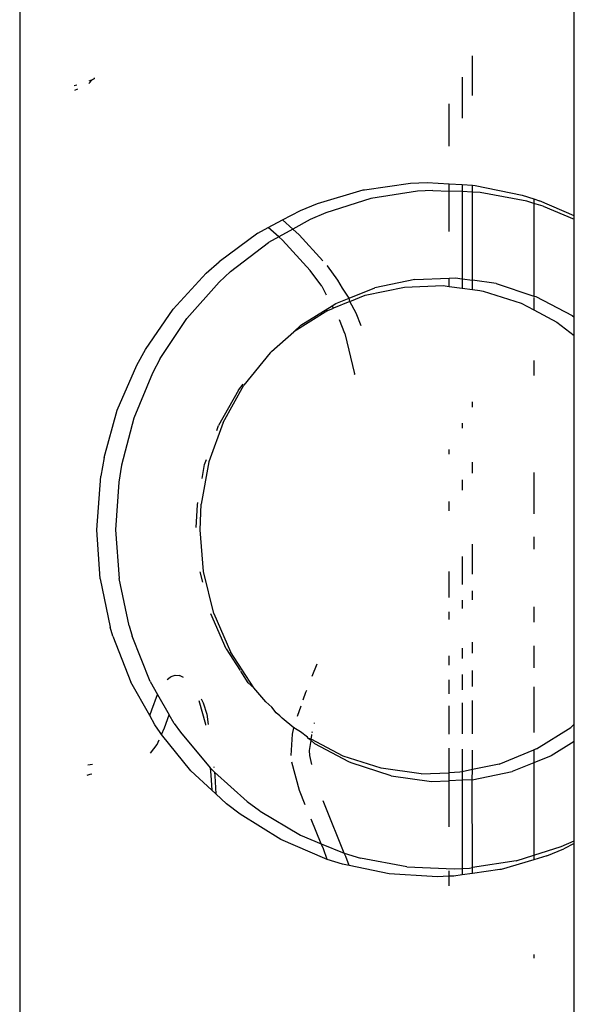
# Model space of a CAD drawing. Extents: x -5904 to 5904, y -5340 to 5340.
# Drawn here: x -2505 to -2480, y 819 to 864 of the extents above; entities that cross this region are included whole.
import ezdxf

# ---------------------------------------------------------------- set-up
doc = ezdxf.new("R2010")
doc.units = 0
doc.layers.get('0').update_dxf_attribs({"linetype": 'CONTINUOUS'})

# ---------------------------------------------------------------- blocks, each defined once
blk = doc.blocks.new('005506')
for p, q in [((-2505.083, 897.708), (-2505.083, 783.708)), ((-2479.712, 855.095), (-2479.712, 897.708)), ((-2484.363, 860.599), (-2484.363, 862.422)), ((-2501.764, 861.324), (-2501.926, 861.261)), ((-2501.764, 861.324), (-2501.916, 861.144)), ((-2501.675, 861.358), (-2501.764, 861.324)), ((-2501.676, 861.405), (-2501.675, 861.358)), ((-2484.843, 861.438), (-2484.843, 859.564)), ((-2502.47, 861.066), (-2502.587, 861.042)), ((-2502.433, 860.883), (-2502.573, 860.831)), ((-2485.438, 858.279), (-2485.438, 860.216)), ((-2489.305, 856.29), (-2487.207, 856.584)), ((-2487.207, 856.584), (-2486.438, 856.616)), ((-2486.438, 856.616), (-2485.438, 856.557)), ((-2491.46, 855.664), (-2489.373, 856.28)), ((-2489.373, 856.28), (-2489.305, 856.29)), ((-2486.884, 856.216), (-2489.02, 855.881)), ((-2486.187, 856.256), (-2486.884, 856.216)), ((-2486.187, 856.256), (-2485.438, 856.226)), ((-2485.438, 856.226), (-2485.438, 856.557)), ((-2485.438, 856.557), (-2484.843, 856.523)), ((-2485.438, 854.374), (-2485.438, 856.226)), ((-2484.843, 856.202), (-2485.438, 856.226)), ((-2484.843, 856.523), (-2484.843, 856.202)), ((-2484.843, 856.523), (-2484.363, 856.495)), ((-2484.363, 856.183), (-2484.843, 856.202)), ((-2484.843, 856.202), (-2484.843, 852.211)), ((-2484.363, 856.183), (-2484.363, 856.495)), ((-2484.363, 856.495), (-2484.253, 856.489)), ((-2484.363, 852.145), (-2484.363, 856.183)), ((-2484.022, 856.169), (-2484.363, 856.183)), ((-2484.253, 856.489), (-2482.104, 856.041)), ((-2481.89, 855.761), (-2484.022, 856.169)), ((-2492.241, 855.344), (-2491.46, 855.664)), ((-2489.02, 855.881), (-2491.074, 855.236)), ((-2482.104, 856.041), (-2481.563, 855.868)), ((-2481.563, 855.663), (-2481.89, 855.761)), ((-2481.563, 855.868), (-2481.563, 855.663)), ((-2481.563, 855.868), (-2481.299, 855.784)), ((-2479.712, 855.095), (-2481.299, 855.784)), ((-2493.059, 854.907), (-2492.241, 855.344)), ((-2491.074, 855.236), (-2491.793, 854.927)), ((-2481.563, 855.663), (-2481.563, 851.416)), ((-2481.143, 855.537), (-2481.563, 855.663)), ((-2481.143, 855.537), (-2479.712, 854.945)), ((-2493.711, 854.56), (-2493.059, 854.907)), ((-2492.589, 854.485), (-2493.059, 854.907)), ((-2491.793, 854.927), (-2492.589, 854.485)), ((-2479.712, 854.945), (-2479.712, 855.095)), ((-2479.712, 850.451), (-2479.712, 854.945)), ((-2494.188, 854.305), (-2493.711, 854.56)), ((-2493.231, 854.129), (-2493.711, 854.56)), ((-2492.589, 854.485), (-2493.231, 854.129)), ((-2492.297, 854.223), (-2492.589, 854.485)), ((-2494.188, 854.305), (-2495.965, 852.995)), ((-2495.439, 852.54), (-2493.703, 853.867)), ((-2493.231, 854.129), (-2493.703, 853.867)), ((-2493.064, 853.979), (-2493.231, 854.129)), ((-2491.789, 852.588), (-2493.064, 853.979)), ((-2491.216, 853.04), (-2492.297, 854.223)), ((-2496.553, 852.466), (-2495.965, 852.995)), ((-2495.439, 852.54), (-2495.965, 852.051)), ((-2491.267, 851.872), (-2491.789, 852.588)), ((-2490.996, 852.799), (-2491.019, 852.825)), ((-2490.524, 852.157), (-2490.996, 852.799)), ((-2496.553, 852.466), (-2498.064, 850.819)), ((-2490.322, 851.79), (-2490.524, 852.157)), ((-2487.007, 852.187), (-2488.83, 851.802)), ((-2487.007, 852.187), (-2485.438, 852.242)), ((-2485.438, 852.242), (-2485.145, 852.252)), ((-2485.438, 851.864), (-2485.438, 852.242)), ((-2485.145, 852.252), (-2484.843, 852.211)), ((-2484.843, 852.211), (-2484.843, 851.783)), ((-2484.843, 852.211), (-2484.363, 852.145)), ((-2484.363, 851.718), (-2484.363, 852.145)), ((-2483.292, 851.997), (-2484.363, 852.145)), ((-2497.435, 850.399), (-2495.965, 852.051)), ((-2491.267, 851.872), (-2491.057, 851.479)), ((-2490.016, 851.324), (-2490.322, 851.79)), ((-2490.016, 851.324), (-2488.83, 851.802)), ((-2489.28, 851.456), (-2487.485, 851.836)), ((-2487.485, 851.836), (-2485.709, 851.901)), ((-2485.709, 851.901), (-2485.438, 851.864)), ((-2485.438, 851.864), (-2484.843, 851.783)), ((-2484.843, 851.783), (-2484.363, 851.718)), ((-2484.363, 851.718), (-2484.039, 851.674)), ((-2484.039, 851.674), (-2483.885, 851.652)), ((-2483.885, 851.652), (-2482.141, 851.091)), ((-2483.292, 851.997), (-2481.563, 851.416)), ((-2489.981, 851.172), (-2490.731, 850.868)), ((-2490.617, 851.081), (-2490.016, 851.324)), ((-2489.981, 851.172), (-2490.016, 851.324)), ((-2489.981, 851.172), (-2489.28, 851.456)), ((-2489.689, 850.641), (-2489.981, 851.172)), ((-2481.563, 851.416), (-2481.468, 851.407)), ((-2481.563, 851.362), (-2481.563, 850.785)), ((-2481.468, 851.407), (-2479.812, 850.528)), ((-2499.327, 848.979), (-2498.064, 850.819)), ((-2490.986, 850.765), (-2492.548, 849.787)), ((-2492.215, 850.083), (-2490.788, 850.974)), ((-2490.986, 850.765), (-2490.731, 850.868)), ((-2490.788, 850.974), (-2490.617, 851.081)), ((-2490.731, 850.868), (-2490.788, 850.974)), ((-2482.141, 851.091), (-2481.563, 850.785)), ((-2481.563, 850.785), (-2480.511, 850.228)), ((-2498.652, 848.559), (-2497.435, 850.399)), ((-2490.216, 849.711), (-2490.454, 850.34)), ((-2489.462, 850.059), (-2489.689, 850.641)), ((-2479.812, 850.528), (-2479.712, 850.451)), ((-2479.712, 849.612), (-2479.712, 850.451)), ((-2492.548, 849.787), (-2492.215, 850.083)), ((-2480.511, 850.228), (-2479.712, 849.612)), ((-2493.565, 848.882), (-2492.548, 849.787)), ((-2490.216, 849.711), (-2489.763, 847.864)), ((-2479.712, 831.825), (-2479.712, 849.612)), ((-2499.724, 848.26), (-2499.327, 848.979)), ((-2498.652, 848.559), (-2499.009, 847.89)), ((-2493.63, 848.824), (-2494.824, 847.339)), ((-2493.63, 848.824), (-2493.565, 848.882)), ((-2481.563, 848.476), (-2481.563, 847.791)), ((-2500.621, 846.196), (-2499.724, 848.26)), ((-2499.009, 847.89), (-2499.865, 845.834)), ((-2489.755, 847.811), (-2489.763, 847.864)), ((-2495.08, 847.114), (-2495.986, 845.492)), ((-2495.775, 845.641), (-2494.824, 847.339)), ((-2495.08, 847.114), (-2494.863, 847.385)), ((-2484.363, 846.334), (-2484.363, 846.579)), ((-2501.221, 844.036), (-2500.621, 846.196)), ((-2499.865, 845.834), (-2500.421, 843.688)), ((-2495.775, 845.641), (-2496.424, 843.835)), ((-2496.065, 845.271), (-2495.986, 845.492)), ((-2484.843, 845.604), (-2484.843, 845.375)), ((-2501.221, 844.036), (-2501.371, 843.185)), ((-2485.438, 844.185), (-2485.438, 844.395)), ((-2500.421, 843.688), (-2500.547, 842.904)), ((-2496.424, 843.835), (-2496.775, 841.9)), ((-2496.737, 843.077), (-2496.623, 843.713)), ((-2496.623, 843.713), (-2496.539, 843.946)), ((-2484.363, 843.314), (-2484.363, 843.814)), ((-2501.553, 840.732), (-2501.371, 843.185)), ((-2481.563, 843.345), (-2481.563, 841.46)), ((-2500.547, 842.904), (-2500.693, 840.732)), ((-2484.843, 843.015), (-2484.843, 842.547)), ((-2497.006, 840.834), (-2496.956, 841.865)), ((-2496.956, 841.865), (-2496.935, 841.979)), ((-2496.831, 840.732), (-2496.775, 841.9)), ((-2485.438, 841.595), (-2485.438, 842.024)), ((-2501.399, 838.475), (-2501.553, 840.732)), ((-2500.693, 840.732), (-2500.539, 838.5)), ((-2496.678, 838.811), (-2496.831, 840.732)), ((-2481.563, 840.406), (-2481.563, 839.847)), ((-2484.363, 838.695), (-2484.363, 840.071)), ((-2484.843, 839.51), (-2484.843, 838.221)), ((-2496.846, 838.797), (-2496.728, 838.326)), ((-2496.201, 836.897), (-2496.678, 838.811)), ((-2485.438, 837.633), (-2485.438, 838.813)), ((-2501.399, 838.475), (-2500.941, 836.276)), ((-2500.081, 836.327), (-2500.539, 838.5)), ((-2484.363, 837.518), (-2484.363, 837.926)), ((-2484.843, 837.501), (-2484.843, 837.119)), ((-2481.563, 837.195), (-2481.563, 836.502)), ((-2495.645, 835.285), (-2496.339, 836.877)), ((-2496.201, 836.897), (-2495.436, 835.139)), ((-2485.438, 836.624), (-2485.438, 836.974)), ((-2500.081, 836.327), (-2499.938, 835.853)), ((-2500.816, 835.853), (-2500.941, 836.276)), ((-2500.816, 835.853), (-2499.998, 833.755)), ((-2499.113, 833.785), (-2499.938, 835.853)), ((-2484.363, 835.078), (-2484.363, 835.584)), ((-2481.563, 835.423), (-2481.563, 834.405)), ((-2495.645, 835.285), (-2494.999, 834.294)), ((-2494.37, 833.5), (-2495.436, 835.139)), ((-2485.438, 834.531), (-2485.438, 834.965)), ((-2484.843, 835.308), (-2484.843, 834.834)), ((-2491.703, 834.025), (-2491.479, 834.595)), ((-2498.158, 834.01), (-2497.971, 834.068)), ((-2497.971, 834.068), (-2497.775, 834.061)), ((-2497.584, 833.974), (-2497.775, 834.061)), ((-2494.625, 833.721), (-2494.972, 834.254)), ((-2484.843, 834.097), (-2484.843, 833.402)), ((-2484.363, 833.548), (-2484.363, 834.291)), ((-2499.137, 832.222), (-2499.998, 833.755)), ((-2499.113, 833.785), (-2498.772, 833.192)), ((-2498.331, 833.882), (-2498.197, 833.981)), ((-2498.197, 833.981), (-2498.158, 834.01)), ((-2494.37, 833.5), (-2494.625, 833.721)), ((-2485.438, 833.219), (-2485.438, 833.856)), ((-2499.043, 832.483), (-2498.772, 833.192)), ((-2498.772, 833.192), (-2498.239, 832.263)), ((-2493.822, 832.852), (-2494.37, 833.5)), ((-2492.112, 832.941), (-2491.993, 833.29)), ((-2491.993, 833.29), (-2491.953, 833.39)), ((-2481.563, 833.534), (-2481.563, 831.454)), ((-2496.885, 832.917), (-2496.59, 831.827)), ((-2496.779, 832.992), (-2496.689, 832.814)), ((-2496.689, 832.814), (-2496.518, 832.292)), ((-2493.543, 832.603), (-2493.822, 832.852)), ((-2484.843, 832.806), (-2484.843, 831.385)), ((-2484.363, 831.395), (-2484.363, 832.913)), ((-2499.137, 832.222), (-2499.043, 832.483)), ((-2498.452, 831.669), (-2498.239, 832.263)), ((-2498.012, 831.868), (-2498.239, 832.263)), ((-2496.518, 832.292), (-2496.456, 831.814)), ((-2493.353, 832.344), (-2493.543, 832.603)), ((-2493.188, 832.216), (-2493.353, 832.344)), ((-2492.369, 832.191), (-2492.203, 832.675)), ((-2485.438, 831.373), (-2485.438, 832.674)), ((-2498.903, 831.805), (-2499.137, 832.222)), ((-2498.66, 831.446), (-2498.903, 831.805)), ((-2498.012, 831.868), (-2497.734, 831.468)), ((-2496.59, 831.827), (-2496.585, 831.779)), ((-2493.079, 832.099), (-2493.188, 832.216)), ((-2492.54, 831.665), (-2493.079, 832.099)), ((-2491.602, 831.864), (-2491.592, 831.895)), ((-2479.712, 831.825), (-2479.869, 831.685)), ((-2479.712, 831.045), (-2479.712, 831.825)), ((-2498.593, 831.363), (-2498.66, 831.446)), ((-2498.593, 831.363), (-2498.452, 831.669)), ((-2497.25, 829.7), (-2498.593, 831.363)), ((-2497.734, 831.468), (-2496.37, 829.831)), ((-2492.662, 830.403), (-2492.608, 831.375)), ((-2492.608, 831.375), (-2492.54, 831.665)), ((-2492.54, 831.665), (-2492.529, 831.709)), ((-2492.235, 831.482), (-2492.54, 831.665)), ((-2491.917, 831.236), (-2492.235, 831.482)), ((-2491.741, 831.185), (-2491.717, 831.351)), ((-2491.703, 831.447), (-2491.696, 831.494)), ((-2481.441, 830.7), (-2479.869, 831.685)), ((-2499.102, 830.507), (-2498.802, 830.905)), ((-2498.802, 830.905), (-2498.703, 831.121)), ((-2491.905, 831.191), (-2491.917, 831.236)), ((-2491.757, 831.077), (-2491.905, 831.191)), ((-2491.747, 831.147), (-2491.905, 831.191)), ((-2491.823, 830.625), (-2491.757, 831.077)), ((-2491.757, 831.077), (-2491.747, 831.147)), ((-2491.575, 830.936), (-2491.757, 831.077)), ((-2490.286, 830.374), (-2491.747, 831.147)), ((-2490.025, 830.114), (-2491.575, 830.936)), ((-2479.712, 831.045), (-2480.771, 830.384)), ((-2479.712, 826.487), (-2479.712, 831.045)), ((-2491.814, 830.395), (-2491.823, 830.625)), ((-2485.438, 829.61), (-2485.438, 830.73)), ((-2484.843, 830.684), (-2484.843, 829.649)), ((-2484.363, 829.751), (-2484.363, 830.647)), ((-2483.148, 830.008), (-2481.563, 830.65)), ((-2481.441, 830.7), (-2481.563, 830.65)), ((-2481.563, 830.65), (-2481.563, 830.064)), ((-2501.972, 829.966), (-2501.747, 830.003)), ((-2492.285, 828.791), (-2492.639, 830.086)), ((-2491.725, 829.991), (-2491.814, 830.395)), ((-2488.543, 829.812), (-2490.286, 830.374)), ((-2489.92, 830.058), (-2490.025, 830.114)), ((-2488.096, 829.467), (-2489.92, 830.058)), ((-2483.148, 830.008), (-2484.363, 829.751)), ((-2481.563, 830.064), (-2482.558, 829.662)), ((-2480.771, 830.384), (-2481.563, 830.064)), ((-2481.563, 830.064), (-2481.563, 825.836)), ((-2502.003, 829.503), (-2501.859, 829.545)), ((-2501.859, 829.545), (-2501.779, 829.558)), ((-2497.25, 829.7), (-2496.301, 828.817)), ((-2496.37, 829.831), (-2496.333, 829.5)), ((-2496.37, 829.831), (-2496.314, 829.765)), ((-2496.314, 829.765), (-2496.175, 829.639)), ((-2496.205, 829.876), (-2496.201, 829.846)), ((-2496.175, 829.639), (-2496.153, 829.473)), ((-2496.175, 829.639), (-2494.684, 828.298)), ((-2486.718, 829.563), (-2488.543, 829.812)), ((-2486.718, 829.563), (-2485.438, 829.61)), ((-2484.942, 829.628), (-2485.438, 829.61)), ((-2485.438, 829.241), (-2485.438, 829.61)), ((-2484.843, 829.649), (-2484.942, 829.628)), ((-2484.363, 829.751), (-2484.843, 829.649)), ((-2484.843, 829.649), (-2484.843, 829.262)), ((-2484.381, 829.278), (-2484.363, 829.751)), ((-2484.381, 829.278), (-2482.558, 829.662)), ((-2496.333, 829.5), (-2496.301, 828.817)), ((-2496.153, 829.473), (-2496.107, 828.636)), ((-2488.096, 829.467), (-2486.243, 829.212)), ((-2486.243, 829.212), (-2485.438, 829.241)), ((-2484.843, 829.262), (-2485.438, 829.241)), ((-2485.438, 827.138), (-2485.438, 829.241)), ((-2484.381, 829.278), (-2484.843, 829.262)), ((-2484.843, 829.262), (-2484.843, 825.229)), ((-2484.363, 825.27), (-2484.381, 829.278)), ((-2496.107, 828.636), (-2496.301, 828.817)), ((-2495.626, 828.188), (-2496.107, 828.636)), ((-2492.018, 828.14), (-2492.285, 828.791)), ((-2495.005, 827.713), (-2495.626, 828.188)), ((-2494.684, 828.298), (-2494.108, 827.873)), ((-2491.111, 828.089), (-2491.206, 828.319)), ((-2494.108, 827.873), (-2494.078, 827.854)), ((-2494.078, 827.854), (-2492.237, 826.752)), ((-2490.245, 825.928), (-2491.111, 828.089)), ((-2493.13, 826.55), (-2495.005, 827.713)), ((-2491.285, 826.358), (-2491.751, 827.491)), ((-2491.129, 825.68), (-2493.13, 826.55)), ((-2492.237, 826.752), (-2491.285, 826.358)), ((-2480.314, 826.229), (-2479.712, 826.487)), ((-2479.712, 826.374), (-2479.712, 826.487)), ((-2491.19, 826.127), (-2491.285, 826.358)), ((-2491.285, 826.358), (-2490.245, 825.928)), ((-2491.016, 825.644), (-2491.19, 826.127)), ((-2490.245, 825.928), (-2489.498, 825.704)), ((-2490.163, 825.778), (-2490.245, 825.928)), ((-2481.563, 825.836), (-2480.314, 826.229)), ((-2480.967, 825.801), (-2480.186, 826.121)), ((-2479.712, 826.374), (-2480.186, 826.121)), ((-2479.712, 783.708), (-2479.712, 826.374)), ((-2491.016, 825.644), (-2491.129, 825.68)), ((-2490.323, 825.424), (-2491.016, 825.644)), ((-2490.016, 825.36), (-2490.163, 825.778)), ((-2487.366, 825.295), (-2489.498, 825.704)), ((-2482.368, 825.583), (-2484.363, 825.27)), ((-2481.563, 825.625), (-2483.055, 825.185)), ((-2482.368, 825.583), (-2481.563, 825.836)), ((-2481.563, 825.836), (-2481.563, 825.625)), ((-2480.967, 825.801), (-2481.563, 825.625)), ((-2490.016, 825.36), (-2490.323, 825.424)), ((-2488.174, 824.976), (-2490.016, 825.36)), ((-2487.366, 825.295), (-2485.201, 825.208)), ((-2485.438, 824.872), (-2485.438, 825.127)), ((-2485.201, 825.208), (-2484.843, 825.229)), ((-2484.843, 825.229), (-2484.504, 825.248)), ((-2484.843, 825.229), (-2484.843, 824.933)), ((-2484.504, 825.248), (-2484.363, 825.27)), ((-2484.363, 825.001), (-2484.363, 825.27)), ((-2483.123, 825.175), (-2484.363, 825.001)), ((-2483.055, 825.185), (-2483.123, 825.175)), ((-2486.213, 824.862), (-2488.174, 824.976)), ((-2485.989, 824.849), (-2486.213, 824.862)), ((-2485.438, 824.872), (-2485.989, 824.849)), ((-2485.22, 824.88), (-2485.438, 824.872)), ((-2485.438, 824.429), (-2485.438, 824.872)), ((-2484.843, 824.933), (-2485.22, 824.88)), ((-2484.363, 825.001), (-2484.843, 824.933)), ((-2481.563, 821.289), (-2481.563, 821.119))]:
    blk.add_line(p, q)

msp = doc.modelspace()

# ---------------------------------------------------------------- block references
at = {"ltscale": 100}
msp.add_blockref('005506', (0, 0), dxfattribs=at)

doc.saveas('drawing.dxf')
